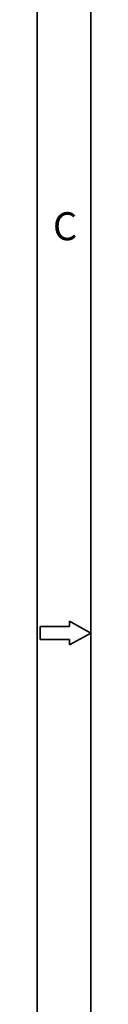
# Model space of a CAD drawing. Units: millimetres. Extents: x 363 to 993, y 613 to 1058.
# Drawn here: x 363 to 371, y 784 to 921 of the extents above; entities that cross this region are included whole.
import ezdxf

# ---------------------------------------------------------------- set-up
doc = ezdxf.new("R2010")
doc.units = ezdxf.units.MM
doc.layers.add('图框', color=7, linetype='Continuous', lineweight=35)
doc.layers.add('图框文字', color=3, linetype='Continuous')
doc.styles.add('仿宋', font='simfang.ttf', dxfattribs={"height": 2.6})

msp = doc.modelspace()

# ---------------------------------------------------------------- linework, layer by layer
at = {"layer": '图框'}
for p, q in [((363.343, 1058.009), (363.343, 612.509)), ((370.843, 1050.509), (370.843, 620.009)), ((363.793, 834.359), (367.843, 834.359))]:
    msp.add_line(p, q, dxfattribs=at)
at = {"layer": '图框', "ltscale": 0.3}
for p, q in [((363.793, 836.159), (363.793, 834.359)), ((363.793, 836.159), (367.843, 836.159)), ((370.843, 835.259), (367.843, 836.908)), ((367.843, 836.908), (367.843, 836.159)), ((370.843, 835.259), (367.843, 833.609)), ((367.843, 834.359), (367.843, 833.609))]:
    msp.add_line(p, q, dxfattribs=at)

# ---------------------------------------------------------------- texts
at = {"layer": '图框文字', "insert": (365.547, 893.919), "char_height": 3.9, "width": 15, "attachment_point": 1, "style": '仿宋'}
msp.add_mtext('C', dxfattribs=at)

doc.saveas('drawing.dxf')
